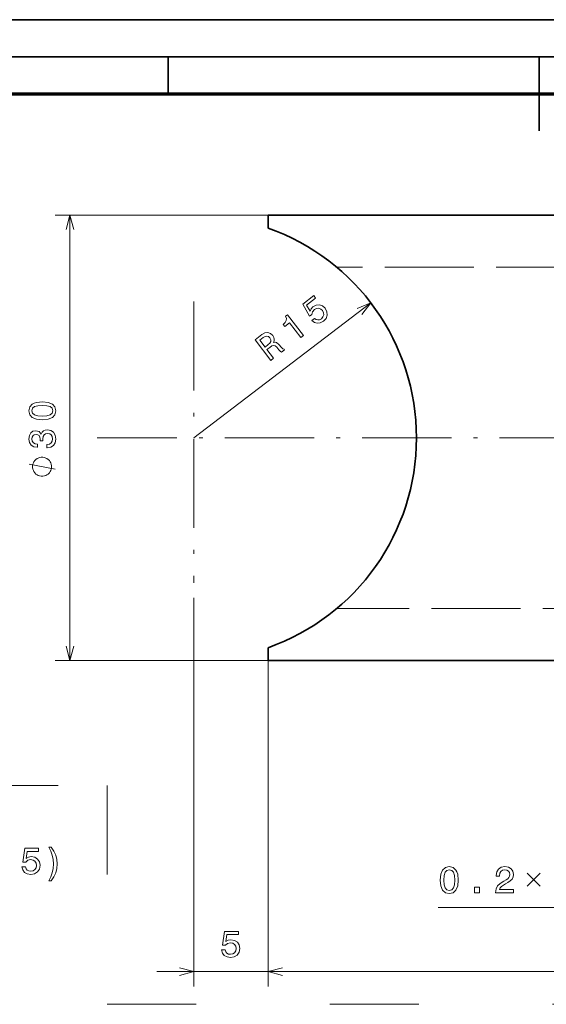
# Model space of a CAD drawing. Extents: x 0 to 420, y 0 to 297.
# Drawn here: x 145 to 216, y 164 to 297 of the extents above; entities that cross this region are included whole.
import ezdxf

# ---------------------------------------------------------------- set-up
doc = ezdxf.new("R2010")
doc.units = 0
for name, pattern in [('DASHDOT', [18.5, 12, -3, 0.5, -3]), ('DASHED', [15, 12, -3]), ('DASHSPACE', [30, 12, -18])]:
    doc.linetypes.add(name, pattern=pattern)

msp = doc.modelspace()

# ---------------------------------------------------------------- linework, layer by layer
at = {"color": 7, "lineweight": 35}
for p, q in [((0, 297), (420, 297)), ((15, 292), (415, 292)), ((178.465546, 270.629333), (221.180359, 270.629333)), ((178.465546, 210.629349), (228.065552, 210.629349))]:
    msp.add_line(p, q, dxfattribs=at)
at = {"color": 7, "lineweight": 35, "ltscale": 0.125}
msp.add_line((165, 292), (165, 287), dxfattribs=at)
at = {"color": 7, "lineweight": 35, "ltscale": 0.25}
msp.add_line((215, 292), (215, 282), dxfattribs=at)
at = {"color": 7, "lineweight": 70}
msp.add_line((20, 287), (410, 287), dxfattribs=at)
at = {"color": 7, "lineweight": 13}
for p, q in [((221.180359, 270.629333), (149.765274, 270.629333)), ((151.765274, 210.629349), (151.765274, 270.629333)), ((192.307632, 258.838013), (168.465561, 240.629349)), ((168.465546, 219.080139), (168.465546, 166.682678)), ((178.465546, 210.629349), (149.765274, 210.629349)), ((178.465546, 210.629349), (178.465546, 166.682678)), ((178.465546, 208.629349), (178.465546, 166.682678)), ((201.364563, 177.305923), (233.465546, 177.305923)), ((163.465546, 168.682678), (183.465546, 168.682678)), ((178.465546, 168.682678), (272.465546, 168.682678))]:
    msp.add_line(p, q, dxfattribs=at)
at = {"color": 7, "lineweight": 35, "ltscale": 0.042892}
msp.add_line((178.465546, 268.913635), (178.465546, 270.629333), dxfattribs=at)
at = {"color": 7, "linetype": 'DASHED', "lineweight": 13}
for p, q in [((221.180359, 263.629333), (187.726898, 263.629333)), ((272.465546, 217.629349), (187.726898, 217.629349))]:
    msp.add_line(p, q, dxfattribs=at)
at = {"color": 7, "linetype": 'DASHDOT', "lineweight": 13}
for p, q in [((168.465546, 259.017273), (168.465546, 221.080139)), ((277.162506, 240.629349), (155.447647, 240.629349))]:
    msp.add_line(p, q, dxfattribs=at)
at = {"color": 7, "lineweight": 35, "ltscale": 0.042893}
msp.add_line((178.465546, 210.629349), (178.465546, 212.345078), dxfattribs=at)
at = {"color": 7, "linetype": 'DASHSPACE', "lineweight": 13}
for p, q in [((18.175964, 193.75528), (156.780853, 193.75528)), ((156.780853, 193.75528), (156.780853, 164.274384)), ((156.780853, 164.274384), (407.817871, 164.274384))]:
    msp.add_line(p, q, dxfattribs=at)
at = {"color": 7, "lineweight": 13}
for points in [[(152.282913, 268.69751), (151.765274, 270.629333), (151.247635, 268.69751)], [(191.086502, 257.254059), (192.307632, 258.838013), (190.458145, 258.076843)], [(149.765274, 236.393326), (146.265274, 237.093323)], [(151.247635, 212.561203), (151.765274, 210.629349), (152.282913, 212.561203)], [(213.37262, 180.180923), (215.12262, 181.930923)], [(213.37262, 181.930923), (215.12262, 180.180923)], [(166.533691, 168.165039), (168.465546, 168.682678), (166.533691, 169.200317)], [(180.3974, 169.200317), (178.465546, 168.682678), (180.3974, 168.165039)], [(180.3974, 169.200317), (178.465546, 168.682678), (180.3974, 168.165039)]]:
    msp.add_lwpolyline(points, dxfattribs=at)
for points in [[(184.365585, 256.437653), (184.704773, 256.176331), (185.097076, 256.069824), (185.508087, 256.129883), (185.922745, 256.351379), (186.272461, 256.732697), (186.439102, 257.170898), (186.400742, 257.636566), (186.170792, 258.095551), (185.817993, 258.41626), (185.402145, 258.56192), (184.957672, 258.520721), (184.516861, 258.291931), (184.252991, 258.014252), (184.121536, 257.704437), (183.661346, 258.539673), (184.879791, 259.470215), (184.628784, 259.798859), (183.141815, 258.663239), (184.047821, 257.019928), (184.368469, 257.264801), (184.457062, 257.630707), (184.701614, 257.925354), (184.991806, 258.077179), (185.286148, 258.098907), (185.560394, 257.997406), (185.797318, 257.778595), (185.946075, 257.492401), (185.967804, 257.198059), (185.866302, 256.923828), (185.647476, 256.68689), (185.41362, 256.552704), (185.178894, 256.519379), (184.948456, 256.571838), (184.738342, 256.722321)], [(182.87233, 254.148636), (183.237061, 254.427185), (181.097412, 257.228821), (180.82486, 257.02066), (180.939438, 256.721069), (180.920654, 256.446533), (180.773682, 256.182007), (180.493561, 255.917297), (180.710892, 255.632721), (181.360184, 256.128601)], [(178.843109, 251.071442), (179.215851, 251.35611), (178.318985, 252.530472), (178.699738, 252.821274), (178.989487, 253.023514), (179.208694, 253.102081), (179.405899, 253.043289), (179.626587, 252.837418), (179.922119, 252.492004), (180.12677, 252.273895), (180.281998, 252.170349), (180.702835, 252.49176), (180.644684, 252.567902), (180.466782, 252.609726), (180.275543, 252.793655), (179.904663, 253.22113), (179.582458, 253.501755), (179.41069, 253.535568), (179.208237, 253.501526), (179.292038, 253.724167), (179.297119, 253.95015), (179.234589, 254.18161), (179.096405, 254.412399), (178.783157, 254.706223), (178.429993, 254.836288), (178.049149, 254.78656), (177.648636, 254.563171), (176.718765, 253.853027)], [(177.804611, 254.142899), (178.067459, 254.305573), (178.297974, 254.361053), (178.513321, 254.303421), (178.717743, 254.110519), (178.855209, 253.847443), (178.854126, 253.624512), (178.724854, 253.41156), (178.487656, 253.198685), (178.058792, 252.871155), (177.3517, 253.797012)], [(148.055618, 243.065277), (148.847412, 243.14093), (149.412247, 243.37796), (149.755188, 243.756195), (149.86615, 244.280701), (149.755188, 244.80014), (149.412247, 245.178391), (148.847412, 245.41037), (148.055618, 245.491074), (147.268875, 245.41037), (146.956207, 245.31456), (146.69899, 245.178391), (146.356049, 244.80014), (146.240067, 244.280701), (146.356049, 243.756195), (146.704041, 243.37796), (147.268875, 243.14093)], [(148.055618, 243.549423), (147.445389, 243.589767), (147.006638, 243.715851), (146.74942, 243.942795), (146.658646, 244.280701), (146.74942, 244.613541), (147.006638, 244.840485), (147.445389, 244.966568), (148.055618, 245.006912), (148.670898, 244.966568), (149.109665, 244.840485), (149.366867, 244.613541), (149.452606, 244.280701), (149.366867, 243.942795), (149.109665, 243.715851), (148.670898, 243.589767)], [(148.665848, 239.273773), (148.701157, 239.273773), (149.185303, 239.354462), (149.548416, 239.591507), (149.780411, 239.964706), (149.86615, 240.458939), (149.780411, 240.983429), (149.558502, 241.376801), (149.205475, 241.628967), (148.751587, 241.719742), (148.454041, 241.679398), (148.21196, 241.568451), (148.02536, 241.386887), (147.889191, 241.144821), (147.616867, 241.472626), (147.183151, 241.588623), (146.78978, 241.51297), (146.492218, 241.296112), (146.305618, 240.943085), (146.240067, 240.458939), (146.320755, 240.005051), (146.542664, 239.657059), (146.895676, 239.430115), (147.3647, 239.354462), (147.400009, 239.354462), (147.400009, 239.803314), (147.07724, 239.843658), (146.845245, 239.974792), (146.704041, 240.1866), (146.65361, 240.484146), (146.693954, 240.746399), (146.799866, 240.938049), (146.971329, 241.054031), (147.203323, 241.099426), (147.450439, 241.054031), (147.616867, 240.932999), (147.717728, 240.721176), (147.747986, 240.433716), (147.74295, 240.23703), (148.141357, 240.23703), (148.131271, 240.484146), (148.176666, 240.80188), (148.297699, 241.03891), (148.494385, 241.180115), (148.751587, 241.230545), (149.044098, 241.175079), (149.260956, 241.028824), (149.397125, 240.796829), (149.442505, 240.489197), (149.392075, 240.171478), (149.240784, 239.939484), (148.998703, 239.793228), (148.665848, 239.737747)], [(148.015274, 238.026657), (147.898605, 238.026657), (147.665283, 237.968323), (147.49028, 237.909988), (147.373611, 237.851654), (147.198608, 237.734985), (147.023605, 237.559998), (146.906952, 237.384995), (146.848618, 237.268326), (146.790283, 237.093323), (146.731949, 236.859985), (146.731949, 236.743332), (146.731949, 236.626663), (146.790283, 236.393326), (146.848618, 236.218323), (146.906952, 236.101654), (147.023605, 235.926666), (147.198608, 235.751663), (147.373611, 235.634995), (147.49028, 235.57666), (147.665283, 235.518326), (147.898605, 235.459991), (148.015274, 235.459991), (148.131943, 235.459991), (148.36528, 235.518326), (148.540283, 235.57666), (148.656952, 235.634995), (148.83194, 235.751663), (149.006943, 235.926666), (149.123611, 236.101654), (149.181946, 236.218323), (149.24028, 236.393326), (149.298615, 236.626663), (149.298615, 236.743332), (149.298615, 236.859985), (149.24028, 237.093323), (149.181946, 237.268326), (149.123611, 237.384995), (149.006943, 237.559998), (148.83194, 237.734985), (148.656952, 237.851654), (148.540283, 237.909988), (148.36528, 237.968323), (148.131943, 238.026657)], [(145.31076, 182.795517), (145.421707, 182.381973), (145.668823, 182.059204), (146.031937, 181.857468), (146.495911, 181.78183), (147.00528, 181.872604), (147.403687, 182.11972), (147.655853, 182.513092), (147.751678, 183.01741), (147.665939, 183.486435), (147.423859, 183.854599), (147.045624, 184.091629), (146.556427, 184.177353), (146.178192, 184.116837), (145.885681, 183.950409), (146.026886, 184.893494), (147.560028, 184.893494), (147.560028, 185.307037), (145.688995, 185.307037), (145.411621, 183.451141), (145.815079, 183.451141), (146.107574, 183.688171), (146.480774, 183.773895), (146.803558, 183.71843), (147.050659, 183.557037), (147.207001, 183.309921), (147.262482, 182.992203), (147.207001, 182.674484), (147.045624, 182.427353), (146.798508, 182.271011), (146.480774, 182.215546), (146.213501, 182.250839), (146.006714, 182.366837), (145.855423, 182.548401), (145.779785, 182.795517)], [(149.23439, 180.909348), (149.597504, 181.464096), (149.854706, 182.013809), (150.006012, 182.583694), (150.056427, 183.188889), (150.006012, 183.789032), (149.854706, 184.363953), (149.597504, 184.913666), (149.23439, 185.46843), (148.916656, 185.46843), (149.199097, 184.933838), (149.400818, 184.369003), (149.521851, 183.783981), (149.567245, 183.188889), (149.521851, 182.593781), (149.400818, 182.003723), (149.194046, 181.443924), (148.916656, 180.909348)], [(201.667145, 181.015579), (201.742798, 180.223785), (201.979828, 179.658951), (202.358063, 179.31601), (202.882568, 179.205063), (203.402008, 179.31601), (203.780258, 179.658951), (204.012238, 180.223785), (204.092941, 181.015579), (204.012238, 181.802322), (203.916428, 182.115005), (203.780258, 182.372208), (203.402008, 182.715149), (202.882568, 182.831146), (202.358063, 182.715149), (201.979828, 182.367157), (201.742798, 181.802322)], [(202.151291, 181.015579), (202.19165, 181.625809), (202.317719, 182.064575), (202.544662, 182.321777), (202.882568, 182.412552), (203.215424, 182.321777), (203.442352, 182.064575), (203.568451, 181.625809), (203.608795, 181.015579), (203.568451, 180.400299), (203.442352, 179.961548), (203.215424, 179.704346), (202.882568, 179.618607), (202.544662, 179.704346), (202.317719, 179.961548), (202.19165, 180.400299)], [(209.124054, 179.305923), (211.529678, 179.305923), (211.529678, 179.739639), (209.628387, 179.739639), (209.734283, 179.976685), (209.915848, 180.17337), (210.475647, 180.531433), (210.773193, 180.682724), (211.106049, 180.899582), (211.343079, 181.151749), (211.479248, 181.449295), (211.529678, 181.787201), (211.443939, 182.210831), (211.206909, 182.543671), (210.843811, 182.755493), (210.374786, 182.831146), (209.890625, 182.745407), (209.522476, 182.508377), (209.285446, 182.130127), (209.204758, 181.630859), (209.204758, 181.560242), (209.663696, 181.560242), (209.663696, 181.600601), (209.709076, 181.943542), (209.845245, 182.195694), (210.062103, 182.357086), (210.349564, 182.412552), (210.642075, 182.362122), (210.858932, 182.236038), (211.000137, 182.039352), (211.050568, 181.792236), (211.015274, 181.560242), (210.919449, 181.363556), (210.758072, 181.192093), (210.536163, 181.040802), (210.238617, 180.87941), (209.744385, 180.566742), (209.396393, 180.233887), (209.189621, 179.830414), (209.124054, 179.32106)], [(206.270599, 179.305923), (206.966568, 179.305923), (206.966568, 180.057373), (206.270599, 180.057373)], [(172.214828, 171.59549), (172.325775, 171.181946), (172.572891, 170.859192), (172.936005, 170.657455), (173.399979, 170.581802), (173.909348, 170.672577), (174.30777, 170.919708), (174.559921, 171.31308), (174.655746, 171.817398), (174.570007, 172.286407), (174.327942, 172.654572), (173.949692, 172.891602), (173.46051, 172.977341), (173.08226, 172.916809), (172.789749, 172.750397), (172.930969, 173.693481), (174.464111, 173.693481), (174.464111, 174.107025), (172.593063, 174.107025), (172.315689, 172.251114), (172.719147, 172.251114), (173.011658, 172.488144), (173.384857, 172.573883), (173.707626, 172.518402), (173.954742, 172.357025), (174.111084, 172.109894), (174.16655, 171.792175), (174.111084, 171.474457), (173.949692, 171.227341), (173.702576, 171.070999), (173.384857, 171.015533), (173.117569, 171.050827), (172.910797, 171.166809), (172.759491, 171.348373), (172.683838, 171.59549)]]:
    msp.add_lwpolyline(points, close=True, dxfattribs=at)
at = {"color": 7, "lineweight": 35}
msp.add_arc((168.465546, 240.629349), 30, 289.471221, 70.528779, dxfattribs=at)

doc.saveas('drawing.dxf')
